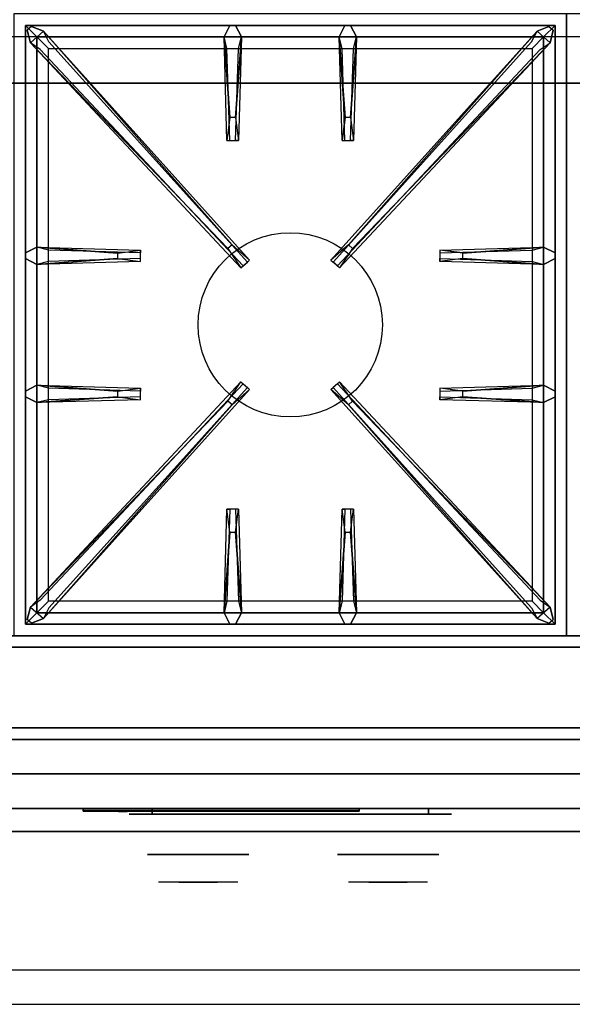
# Model space of a CAD drawing. Extents: x -56 to 56, y -18 to 18.
# Drawn here: x 32 to 44, y -18 to 3 of the extents above; entities that cross this region are included whole.
import ezdxf

# ---------------------------------------------------------------- set-up
doc = ezdxf.new("R2010")
doc.units = 0
for name, color, linetype in [('3D', 254, 'CONTINUOUS'), ('3D-BLACK', 250, 'CONTINUOUS'), ('3D-CASTIRON', 251, 'CONTINUOUS'), ('3D-CHROME', 254, 'CONTINUOUS'), ('3D-FLAT', 7, 'CONTINUOUS'), ('3D-LOGO-SS', 4, 'CONTINUOUS'), ('3D-NON', 43, 'CONTINUOUS'), ('3D-RED', 1, 'CONTINUOUS'), ('3D-VHC', 1, 'CONTINUOUS')]:
    doc.layers.add(name, color=color, linetype=linetype)

msp = doc.modelspace()

# ---------------------------------------------------------------- linework, layer by layer
at = {"layer": '3D'}
for points in [[(55.9, 2.5, 58), (20.1, 2.5, 58), (20.1, 1.5, 57), (55.9, 1.5, 57)], [(55.9, 2.5, 70), (20.1, 2.5, 70), (20.1, 1.5, 69), (55.9, 1.5, 69)]]:
    msp.add_3dface(points, dxfattribs=at)
at = {"layer": '3D', "invisible_edges": 1}
msp.add_3dface([(55.9, -17.75, 36), (20.1, -17.75, 36), (20.1, -18.5, 35.25), (55.9, -18.5, 35.25)], dxfattribs=at)
at = {"layer": '3D-BLACK', "extrusion": (0, 1, 0)}
for centre, start, end in [((-35, 30.5, -14.375), 270, 90), ((-41, 30.5, -14.375), 90, 270)]:
    msp.add_arc(centre, 0.5, start, end, dxfattribs=at)
at = {"layer": '3D-BLACK'}
for points in [[(33.5, -14.29, 11.96), (39.5, -14.29, 11.96), (39.5, -14.29, 13.04), (33.5, -14.29, 13.04)], [(41, -14.375, 30), (41, -14.25, 30), (35, -14.25, 30), (35, -14.375, 30)], [(35, -14.375, 31), (35, -14.25, 31), (41, -14.25, 31), (41, -14.375, 31)]]:
    msp.add_3dface(points, dxfattribs=at)
at = {"layer": '3D-BLACK', "invisible_edges": 15}
for points in [[(41.5, -14.375, 30.5), (41.433, -14.375, 30.25), (34.567, -14.375, 30.25), (34.5, -14.375, 30.5)], [(41.433, -14.375, 30.75), (41.5, -14.375, 30.5), (34.5, -14.375, 30.5), (34.567, -14.375, 30.75)], [(41.433, -14.375, 30.25), (41.25, -14.375, 30.067), (34.75, -14.375, 30.067), (34.567, -14.375, 30.25)], [(41.25, -14.375, 30.933), (41.433, -14.375, 30.75), (34.567, -14.375, 30.75), (34.75, -14.375, 30.933)], [(41.25, -14.375, 30.067), (41, -14.375, 30), (35, -14.375, 30), (34.75, -14.375, 30.067)], [(41, -14.375, 31), (41.25, -14.375, 30.933), (34.75, -14.375, 30.933), (35, -14.375, 31)]]:
    msp.add_3dface(points, dxfattribs=at)
at = {"layer": '3D-CASTIRON'}
msp.add_circle((38, -3.75, 35.2), 2, dxfattribs=at)
for points in [[(44, 3, 35), (32, 3, 35), (32, -10.5, 35), (44, -10.5, 35)], [(56, 3, 35), (44, 3, 35), (44, -10.5, 35), (56, -10.5, 35)], [(32.25, 2.75, 35.375), (32.25, -10.25, 35.375), (32.5, -10, 35.375), (32.5, 2.5, 35.375)], [(43.75, 2.75, 35.375), (32.25, 2.75, 35.375), (32.5, 2.5, 35.375), (43.5, 2.5, 35.375)], [(32.25, 2.75, 35), (32.25, -10.25, 35), (32.25, -10.25, 35.375), (32.25, 2.75, 35.375)], [(43.75, 2.75, 35), (32.25, 2.75, 35), (32.25, 2.75, 35.375), (43.75, 2.75, 35.375)], [(36.647, -2.092, 36), (32.359, 2.376, 36), (32.288, 2.646, 35.375), (32.359, 2.376, 35.375)], [(32.641, 2.624, 35.375), (37.117, -2.346, 35.375), (37.07, -2.387, 35.25), (32.759, 2.395, 35)], [(36.69, 0.75, 36), (36.562, 2.5, 36), (36.688, 2.75, 35.375), (36.562, 2.5, 35.375)], [(43.359, 2.624, 35.375), (38.883, -2.346, 35.375), (38.93, -2.387, 35.25), (43.241, 2.395, 35)], [(39.19, 0.75, 36), (39.062, 2.5, 36), (39.188, 2.75, 35.375), (39.062, 2.5, 35.375)], [(39.353, -2.092, 36), (43.641, 2.376, 36), (43.712, 2.646, 35.375), (43.641, 2.376, 35.375)], [(43.75, -10.25, 35.375), (43.75, 2.75, 35.375), (43.5, 2.5, 35.375), (43.5, -10, 35.375)], [(43.75, -10.25, 35), (43.75, 2.75, 35), (43.75, 2.75, 35.375), (43.75, -10.25, 35.375)], [(32.5, 2.5, 35.375), (32.5, -10, 35.375), (32.75, -9.75, 35), (32.75, 2.25, 35)], [(43.5, 2.5, 35.375), (32.5, 2.5, 35.375), (32.75, 2.25, 35), (43.25, 2.25, 35)], [(36.938, 2.5, 35.375), (36.875, 0.25, 35.375), (36.812, 0.25, 35.25), (36.875, 2.25, 35)], [(39.438, 2.5, 35.375), (39.375, 0.25, 35.375), (39.312, 0.25, 35.25), (39.375, 2.25, 35)], [(43.5, -10, 35.375), (43.5, 2.5, 35.375), (43.25, 2.25, 35), (43.25, -9.75, 35)], [(32.5, -2.062, 35.375), (34.75, -2.125, 35.375), (34.75, -2.188, 35.25), (32.75, -2.125, 35)], [(41.75, -2.19, 36), (43.5, -2.062, 36), (43.75, -2.188, 35.375), (43.5, -2.062, 35.375)], [(34.25, -2.31, 36), (32.5, -2.438, 36), (32.25, -2.312, 35.375), (32.5, -2.438, 35.375)], [(43.5, -2.438, 35.375), (41.25, -2.375, 35.375), (41.25, -2.312, 35.25), (43.25, -2.375, 35)], [(32.5, -5.062, 35.375), (34.75, -5.125, 35.375), (34.75, -5.188, 35.25), (32.75, -5.125, 35)], [(32.641, -10.124, 35.375), (37.117, -5.154, 35.375), (37.07, -5.113, 35.25), (32.759, -9.895, 35)], [(43.359, -10.124, 35.375), (38.883, -5.154, 35.375), (38.93, -5.113, 35.25), (43.241, -9.895, 35)], [(41.75, -5.19, 36), (43.5, -5.062, 36), (43.75, -5.188, 35.375), (43.5, -5.062, 35.375)], [(34.25, -5.31, 36), (32.5, -5.438, 36), (32.25, -5.312, 35.375), (32.5, -5.438, 35.375)], [(43.5, -5.438, 35.375), (41.25, -5.375, 35.375), (41.25, -5.312, 35.25), (43.25, -5.375, 35)], [(36.647, -5.408, 36), (32.359, -9.876, 36), (32.288, -10.146, 35.375), (32.359, -9.876, 35.375)], [(39.353, -5.408, 36), (43.641, -9.876, 36), (43.712, -10.146, 35.375), (43.641, -9.876, 35.375)], [(36.562, -10, 35.375), (36.625, -7.75, 35.375), (36.688, -7.75, 35.25), (36.625, -9.75, 35)], [(39.062, -10, 35.375), (39.125, -7.75, 35.375), (39.188, -7.75, 35.25), (39.125, -9.75, 35)], [(36.81, -8.25, 36), (36.938, -10, 36), (36.812, -10.25, 35.375), (36.938, -10, 35.375)], [(39.31, -8.25, 36), (39.438, -10, 36), (39.312, -10.25, 35.375), (39.438, -10, 35.375)], [(32.5, -10, 35.375), (43.5, -10, 35.375), (43.25, -9.75, 35), (32.75, -9.75, 35)], [(32.25, -10.25, 35.375), (43.75, -10.25, 35.375), (43.5, -10, 35.375), (32.5, -10, 35.375)], [(32.25, -10.25, 35), (43.75, -10.25, 35), (43.75, -10.25, 35.375), (32.25, -10.25, 35.375)]]:
    msp.add_3dface(points, dxfattribs=at)
for points, invisible_edges in [([(32.359, 2.376, 36), (32.641, 2.624, 36), (32.382, 2.729, 35.375), (32.288, 2.646, 35.375)], 10), ([(36.738, -2.013, 36), (36.646, -2.094, 36), (32.359, 2.376, 36), (32.641, 2.624, 36)], 13), ([(36.738, -2.013, 36), (32.641, 2.624, 36), (32.382, 2.729, 35.375), (32.641, 2.624, 35.375)], 8), ([(32.641, 2.624, 35.375), (36.738, -2.013, 36), (37.117, -2.346, 35.375), (32.641, 2.624, 35.375)], 4), ([(36.562, 2.5, 36), (36.938, 2.5, 36), (36.812, 2.75, 35.375), (36.688, 2.75, 35.375)], 10), ([(36.81, 0.75, 36), (36.938, 2.5, 36), (36.812, 2.75, 35.375), (36.938, 2.5, 35.375)], 8), ([(43.359, 2.624, 35.375), (39.262, -2.013, 36), (38.883, -2.346, 35.375), (43.359, 2.624, 35.375)], 4), ([(39.062, 2.5, 36), (39.438, 2.5, 36), (39.312, 2.75, 35.375), (39.188, 2.75, 35.375)], 10), ([(39.262, -2.013, 36), (43.359, 2.624, 36), (43.618, 2.729, 35.375), (43.359, 2.624, 35.375)], 8), ([(39.262, -2.013, 36), (39.354, -2.094, 36), (43.641, 2.376, 36), (43.359, 2.624, 36)], 13), ([(39.31, 0.75, 36), (39.438, 2.5, 36), (39.312, 2.75, 35.375), (39.438, 2.5, 35.375)], 8), ([(43.641, 2.376, 36), (43.359, 2.624, 36), (43.618, 2.729, 35.375), (43.712, 2.646, 35.375)], 10), ([(32.359, 2.376, 35.375), (36.647, -2.092, 36), (36.929, -2.511, 35.375), (32.359, 2.376, 35.375)], 1), ([(32.359, 2.376, 35.375), (36.929, -2.511, 35.375), (36.976, -2.47, 35.25), (32.571, 2.23, 35)], 1), ([(36.562, 2.5, 35.375), (36.69, 0.75, 36), (36.625, 0.25, 35.375), (36.562, 2.5, 35.375)], 1), ([(36.562, 2.5, 35.375), (36.625, 0.25, 35.375), (36.688, 0.25, 35.25), (36.625, 2.25, 35)], 1), ([(36.81, 0.75, 36), (36.688, 0.75, 36), (36.562, 2.5, 36), (36.938, 2.5, 36)], 13), ([(36.938, 2.5, 35.375), (36.81, 0.75, 36), (36.875, 0.25, 35.375), (36.938, 2.5, 35.375)], 4), ([(43.641, 2.376, 35.375), (39.071, -2.511, 35.375), (39.024, -2.47, 35.25), (43.429, 2.23, 35)], 1), ([(39.062, 2.5, 35.375), (39.19, 0.75, 36), (39.125, 0.25, 35.375), (39.062, 2.5, 35.375)], 1), ([(39.062, 2.5, 35.375), (39.125, 0.25, 35.375), (39.188, 0.25, 35.25), (39.125, 2.25, 35)], 1), ([(39.31, 0.75, 36), (39.188, 0.75, 36), (39.062, 2.5, 36), (39.438, 2.5, 36)], 13), ([(43.641, 2.376, 35.375), (39.353, -2.092, 36), (39.071, -2.511, 35.375), (43.641, 2.376, 35.375)], 1), ([(39.438, 2.5, 35.375), (39.31, 0.75, 36), (39.375, 0.25, 35.375), (39.438, 2.5, 35.375)], 4), ([(36.625, 0.25, 35.375), (36.875, 0.25, 35.375), (36.81, 0.75, 36), (36.688, 0.75, 36)], 2), ([(39.125, 0.25, 35.375), (39.375, 0.25, 35.375), (39.31, 0.75, 36), (39.188, 0.75, 36)], 2), ([(36.688, 0.25, 35.25), (36.812, 0.25, 35.25), (36.875, 0.25, 35.375), (36.625, 0.25, 35.375)], 14), ([(39.188, 0.25, 35.25), (39.312, 0.25, 35.25), (39.375, 0.25, 35.375), (39.125, 0.25, 35.375)], 14), ([(34.25, -2.19, 36), (32.5, -2.062, 36), (32.25, -2.188, 35.375), (32.5, -2.062, 35.375)], 8), ([(32.5, -2.438, 36), (32.5, -2.062, 36), (32.25, -2.188, 35.375), (32.25, -2.312, 35.375)], 10), ([(32.5, -2.062, 35.375), (34.25, -2.19, 36), (34.75, -2.125, 35.375), (32.5, -2.062, 35.375)], 4), ([(34.25, -2.19, 36), (34.25, -2.312, 36), (32.5, -2.438, 36), (32.5, -2.062, 36)], 13), ([(34.75, -2.375, 35.375), (34.75, -2.125, 35.375), (34.25, -2.19, 36), (34.25, -2.312, 36)], 2), ([(34.75, -2.312, 35.25), (34.75, -2.188, 35.25), (34.75, -2.125, 35.375), (34.75, -2.375, 35.375)], 14), ([(36.929, -2.511, 35.375), (37.117, -2.346, 35.375), (36.738, -2.013, 36), (36.646, -2.094, 36)], 2), ([(39.071, -2.511, 35.375), (38.883, -2.346, 35.375), (39.262, -2.013, 36), (39.354, -2.094, 36)], 2), ([(43.5, -2.062, 35.375), (41.75, -2.19, 36), (41.25, -2.125, 35.375), (43.5, -2.062, 35.375)], 1), ([(43.5, -2.062, 35.375), (41.25, -2.125, 35.375), (41.25, -2.188, 35.25), (43.25, -2.125, 35)], 1), ([(41.25, -2.125, 35.375), (41.25, -2.375, 35.375), (41.75, -2.31, 36), (41.75, -2.188, 36)], 2), ([(41.25, -2.188, 35.25), (41.25, -2.312, 35.25), (41.25, -2.375, 35.375), (41.25, -2.125, 35.375)], 14), ([(41.75, -2.31, 36), (41.75, -2.188, 36), (43.5, -2.062, 36), (43.5, -2.438, 36)], 13), ([(43.5, -2.062, 36), (43.5, -2.438, 36), (43.75, -2.312, 35.375), (43.75, -2.188, 35.375)], 10), ([(32.5, -2.438, 35.375), (34.25, -2.31, 36), (34.75, -2.375, 35.375), (32.5, -2.438, 35.375)], 1), ([(32.5, -2.438, 35.375), (34.75, -2.375, 35.375), (34.75, -2.312, 35.25), (32.75, -2.375, 35)], 1), ([(36.976, -2.47, 35.25), (37.07, -2.387, 35.25), (37.117, -2.346, 35.375), (36.929, -2.511, 35.375)], 14), ([(39.024, -2.47, 35.25), (38.93, -2.387, 35.25), (38.883, -2.346, 35.375), (39.071, -2.511, 35.375)], 14), ([(43.5, -2.438, 35.375), (41.75, -2.31, 36), (41.25, -2.375, 35.375), (43.5, -2.438, 35.375)], 4), ([(41.75, -2.31, 36), (43.5, -2.438, 36), (43.75, -2.312, 35.375), (43.5, -2.438, 35.375)], 8), ([(34.25, -5.19, 36), (32.5, -5.062, 36), (32.25, -5.188, 35.375), (32.5, -5.062, 35.375)], 8), ([(32.5, -5.438, 36), (32.5, -5.062, 36), (32.25, -5.188, 35.375), (32.25, -5.312, 35.375)], 10), ([(32.359, -9.876, 35.375), (36.647, -5.408, 36), (36.929, -4.989, 35.375), (32.359, -9.876, 35.375)], 1), ([(32.359, -9.876, 35.375), (36.929, -4.989, 35.375), (36.976, -5.03, 35.25), (32.571, -9.73, 35)], 1), ([(32.5, -5.062, 35.375), (34.25, -5.19, 36), (34.75, -5.125, 35.375), (32.5, -5.062, 35.375)], 4), ([(34.25, -5.19, 36), (34.25, -5.312, 36), (32.5, -5.438, 36), (32.5, -5.062, 36)], 13), ([(34.75, -5.375, 35.375), (34.75, -5.125, 35.375), (34.25, -5.19, 36), (34.25, -5.312, 36)], 2), ([(34.75, -5.312, 35.25), (34.75, -5.188, 35.25), (34.75, -5.125, 35.375), (34.75, -5.375, 35.375)], 14), ([(36.929, -4.989, 35.375), (37.117, -5.154, 35.375), (36.738, -5.487, 36), (36.646, -5.406, 36)], 2), ([(36.976, -5.03, 35.25), (37.07, -5.113, 35.25), (37.117, -5.154, 35.375), (36.929, -4.989, 35.375)], 14), ([(39.071, -4.989, 35.375), (38.883, -5.154, 35.375), (39.262, -5.487, 36), (39.354, -5.406, 36)], 2), ([(39.024, -5.03, 35.25), (38.93, -5.113, 35.25), (38.883, -5.154, 35.375), (39.071, -4.989, 35.375)], 14), ([(43.641, -9.876, 35.375), (39.071, -4.989, 35.375), (39.024, -5.03, 35.25), (43.429, -9.73, 35)], 1), ([(43.641, -9.876, 35.375), (39.353, -5.408, 36), (39.071, -4.989, 35.375), (43.641, -9.876, 35.375)], 1), ([(43.5, -5.062, 35.375), (41.75, -5.19, 36), (41.25, -5.125, 35.375), (43.5, -5.062, 35.375)], 1), ([(43.5, -5.062, 35.375), (41.25, -5.125, 35.375), (41.25, -5.188, 35.25), (43.25, -5.125, 35)], 1), ([(41.25, -5.125, 35.375), (41.25, -5.375, 35.375), (41.75, -5.31, 36), (41.75, -5.188, 36)], 2), ([(41.25, -5.188, 35.25), (41.25, -5.312, 35.25), (41.25, -5.375, 35.375), (41.25, -5.125, 35.375)], 14), ([(41.75, -5.31, 36), (41.75, -5.188, 36), (43.5, -5.062, 36), (43.5, -5.438, 36)], 13), ([(43.5, -5.062, 36), (43.5, -5.438, 36), (43.75, -5.312, 35.375), (43.75, -5.188, 35.375)], 10), ([(32.5, -5.438, 35.375), (34.25, -5.31, 36), (34.75, -5.375, 35.375), (32.5, -5.438, 35.375)], 1), ([(32.5, -5.438, 35.375), (34.75, -5.375, 35.375), (34.75, -5.312, 35.25), (32.75, -5.375, 35)], 1), ([(32.641, -10.124, 35.375), (36.738, -5.487, 36), (37.117, -5.154, 35.375), (32.641, -10.124, 35.375)], 4), ([(43.359, -10.124, 35.375), (39.262, -5.487, 36), (38.883, -5.154, 35.375), (43.359, -10.124, 35.375)], 4), ([(43.5, -5.438, 35.375), (41.75, -5.31, 36), (41.25, -5.375, 35.375), (43.5, -5.438, 35.375)], 4), ([(41.75, -5.31, 36), (43.5, -5.438, 36), (43.75, -5.312, 35.375), (43.5, -5.438, 35.375)], 8), ([(36.738, -5.487, 36), (36.646, -5.406, 36), (32.359, -9.876, 36), (32.641, -10.124, 36)], 13), ([(36.738, -5.487, 36), (32.641, -10.124, 36), (32.382, -10.229, 35.375), (32.641, -10.124, 35.375)], 8), ([(39.262, -5.487, 36), (39.354, -5.406, 36), (43.641, -9.876, 36), (43.359, -10.124, 36)], 13), ([(39.262, -5.487, 36), (43.359, -10.124, 36), (43.618, -10.229, 35.375), (43.359, -10.124, 35.375)], 8), ([(36.562, -10, 35.375), (36.69, -8.25, 36), (36.625, -7.75, 35.375), (36.562, -10, 35.375)], 4), ([(36.875, -7.75, 35.375), (36.625, -7.75, 35.375), (36.69, -8.25, 36), (36.812, -8.25, 36)], 2), ([(36.812, -7.75, 35.25), (36.688, -7.75, 35.25), (36.625, -7.75, 35.375), (36.875, -7.75, 35.375)], 14), ([(36.938, -10, 35.375), (36.81, -8.25, 36), (36.875, -7.75, 35.375), (36.938, -10, 35.375)], 1), ([(36.938, -10, 35.375), (36.875, -7.75, 35.375), (36.812, -7.75, 35.25), (36.875, -9.75, 35)], 1), ([(39.062, -10, 35.375), (39.19, -8.25, 36), (39.125, -7.75, 35.375), (39.062, -10, 35.375)], 4), ([(39.375, -7.75, 35.375), (39.125, -7.75, 35.375), (39.19, -8.25, 36), (39.312, -8.25, 36)], 2), ([(39.312, -7.75, 35.25), (39.188, -7.75, 35.25), (39.125, -7.75, 35.375), (39.375, -7.75, 35.375)], 14), ([(39.438, -10, 35.375), (39.31, -8.25, 36), (39.375, -7.75, 35.375), (39.438, -10, 35.375)], 1), ([(39.438, -10, 35.375), (39.375, -7.75, 35.375), (39.312, -7.75, 35.25), (39.375, -9.75, 35)], 1), ([(36.69, -8.25, 36), (36.562, -10, 36), (36.688, -10.25, 35.375), (36.562, -10, 35.375)], 8), ([(36.69, -8.25, 36), (36.812, -8.25, 36), (36.938, -10, 36), (36.562, -10, 36)], 13), ([(39.19, -8.25, 36), (39.062, -10, 36), (39.188, -10.25, 35.375), (39.062, -10, 35.375)], 8), ([(39.19, -8.25, 36), (39.312, -8.25, 36), (39.438, -10, 36), (39.062, -10, 36)], 13), ([(32.359, -9.876, 36), (32.641, -10.124, 36), (32.382, -10.229, 35.375), (32.288, -10.146, 35.375)], 10), ([(36.938, -10, 36), (36.562, -10, 36), (36.688, -10.25, 35.375), (36.812, -10.25, 35.375)], 10), ([(39.438, -10, 36), (39.062, -10, 36), (39.188, -10.25, 35.375), (39.312, -10.25, 35.375)], 10), ([(43.641, -9.876, 36), (43.359, -10.124, 36), (43.618, -10.229, 35.375), (43.712, -10.146, 35.375)], 10)]:
    msp.add_3dface(points, dxfattribs=dict(at, invisible_edges=invisible_edges))
at = {"layer": '3D-CHROME', "extrusion": (0, -1, 0)}
for centre in [(36, 30.5, 15.25), (40.125, 30.5, 15.25)]:
    msp.add_circle(centre, 1.1, dxfattribs=at)
for centre, start, end in [((36, 30.5, 14.375), 180, 0), ((36, 30.5, 14.375), 0, 180), ((40.125, 30.5, 14.375), 180, 0), ((40.125, 30.5, 14.375), 0, 180)]:
    msp.add_arc(centre, 0.2, start, end, dxfattribs=at)
at = {"layer": '3D-CHROME', "extrusion": (0, 1, 0)}
for centre, radius, start, end in [((-36, 30.5, -15.85), 1.1, 218.6926, 321.3074), ((-34.823, 30.805, -15.85), 1.042, 136.8322, 252.2226), ((-36, 30.5, -15.85), 1.1, 67.7474, 112.2526), ((-37.177, 30.805, -15.85), 1.042, 287.7774, 43.1678), ((-40.125, 30.5, -15.85), 1.1, 218.6926, 321.3074), ((-38.948, 30.805, -15.85), 1.042, 136.8322, 252.2226), ((-40.125, 30.5, -15.85), 1.1, 67.7474, 112.2526), ((-41.302, 30.805, -15.85), 1.042, 287.7774, 43.1678)]:
    msp.add_arc(centre, radius, start, end, dxfattribs=at)
at = {"layer": '3D-CHROME', "invisible_edges": 15}
for points in [[(35.642, -15.85, 29.77), (35.382, -15.85, 29.59), (35.141, -15.85, 29.812), (35.451, -15.85, 29.973)], [(35.823, -15.85, 29.641), (35.677, -15.85, 29.449), (35.382, -15.85, 29.59), (35.642, -15.85, 29.77)], [(35.838, -15.85, 30.073), (35.642, -15.85, 29.77), (35.451, -15.85, 29.973), (35.69, -15.85, 30.226)], [(35.718, -15.85, 31.563), (35.885, -15.85, 31.253), (35.776, -15.85, 31.228), (35.583, -15.85, 31.518)], [(35.932, -15.85, 29.975), (35.823, -15.85, 29.641), (35.642, -15.85, 29.77), (35.838, -15.85, 30.073)], [(36, -15.85, 29.597), (36, -15.85, 29.4), (35.677, -15.85, 29.449), (35.823, -15.85, 29.641)], [(35.95, -15.85, 30.455), (35.838, -15.85, 30.073), (35.69, -15.85, 30.226), (35.832, -15.85, 30.543)], [(35.858, -15.85, 31.591), (35.953, -15.85, 31.268), (35.885, -15.85, 31.253), (35.718, -15.85, 31.563)], [(35.885, -15.85, 31.253), (35.966, -15.85, 30.866), (35.862, -15.85, 30.89), (35.776, -15.85, 31.228)], [(36, -15.85, 29.941), (36, -15.85, 29.597), (35.823, -15.85, 29.641), (35.932, -15.85, 29.975)], [(35.966, -15.85, 30.866), (35.95, -15.85, 30.455), (35.832, -15.85, 30.543), (35.862, -15.85, 30.89)], [(35.993, -15.85, 30.398), (35.932, -15.85, 29.975), (35.838, -15.85, 30.073), (35.95, -15.85, 30.455)], [(36, -15.85, 31.6), (36, -15.85, 31.273), (35.953, -15.85, 31.268), (35.858, -15.85, 31.591)], [(35.953, -15.85, 31.268), (36, -15.85, 30.85), (35.966, -15.85, 30.866), (35.885, -15.85, 31.253)], [(36, -15.85, 30.378), (36, -15.85, 29.941), (35.932, -15.85, 29.975), (35.993, -15.85, 30.398)], [(36, -15.85, 30.85), (35.993, -15.85, 30.398), (35.95, -15.85, 30.455), (35.966, -15.85, 30.866)], [(36, -15.85, 31.273), (36, -15.85, 30.844), (36, -15.85, 30.85), (35.953, -15.85, 31.268)], [(36, -15.85, 30.844), (36, -15.85, 30.378), (35.993, -15.85, 30.398), (36, -15.85, 30.85)], [(36.177, -15.85, 29.641), (36.323, -15.85, 29.449), (36, -15.85, 29.4), (36, -15.85, 29.597)], [(36.068, -15.85, 29.975), (36.177, -15.85, 29.641), (36, -15.85, 29.597), (36, -15.85, 29.941)], [(36.007, -15.85, 30.398), (36.068, -15.85, 29.975), (36, -15.85, 29.941), (36, -15.85, 30.378)], [(36, -15.85, 30.85), (36.007, -15.85, 30.398), (36, -15.85, 30.378), (36, -15.85, 30.844)], [(36.047, -15.85, 31.268), (36, -15.85, 30.85), (36, -15.85, 30.844), (36, -15.85, 31.273)], [(36.142, -15.85, 31.591), (36.047, -15.85, 31.268), (36, -15.85, 31.273), (36, -15.85, 31.6)], [(36.034, -15.85, 30.866), (36.05, -15.85, 30.455), (36.007, -15.85, 30.398), (36, -15.85, 30.85)], [(36.115, -15.85, 31.253), (36.034, -15.85, 30.866), (36, -15.85, 30.85), (36.047, -15.85, 31.268)], [(36.05, -15.85, 30.455), (36.162, -15.85, 30.073), (36.068, -15.85, 29.975), (36.007, -15.85, 30.398)], [(36.138, -15.85, 30.89), (36.168, -15.85, 30.543), (36.05, -15.85, 30.455), (36.034, -15.85, 30.866)], [(36.224, -15.85, 31.228), (36.138, -15.85, 30.89), (36.034, -15.85, 30.866), (36.115, -15.85, 31.253)], [(36.282, -15.85, 31.563), (36.115, -15.85, 31.253), (36.047, -15.85, 31.268), (36.142, -15.85, 31.591)], [(36.168, -15.85, 30.543), (36.31, -15.85, 30.226), (36.162, -15.85, 30.073), (36.05, -15.85, 30.455)], [(36.162, -15.85, 30.073), (36.358, -15.85, 29.77), (36.177, -15.85, 29.641), (36.068, -15.85, 29.975)], [(36.417, -15.85, 31.518), (36.224, -15.85, 31.228), (36.115, -15.85, 31.253), (36.282, -15.85, 31.563)], [(36.31, -15.85, 30.226), (36.549, -15.85, 29.973), (36.358, -15.85, 29.77), (36.162, -15.85, 30.073)], [(36.358, -15.85, 29.77), (36.618, -15.85, 29.59), (36.323, -15.85, 29.449), (36.177, -15.85, 29.641)], [(36.549, -15.85, 29.973), (36.859, -15.85, 29.812), (36.618, -15.85, 29.59), (36.358, -15.85, 29.77)], [(39.767, -15.85, 29.77), (39.507, -15.85, 29.59), (39.266, -15.85, 29.812), (39.576, -15.85, 29.973)], [(39.948, -15.85, 29.641), (39.802, -15.85, 29.449), (39.507, -15.85, 29.59), (39.767, -15.85, 29.77)], [(39.963, -15.85, 30.073), (39.767, -15.85, 29.77), (39.576, -15.85, 29.973), (39.815, -15.85, 30.226)], [(39.843, -15.85, 31.563), (40.01, -15.85, 31.253), (39.901, -15.85, 31.228), (39.708, -15.85, 31.518)], [(40.057, -15.85, 29.975), (39.948, -15.85, 29.641), (39.767, -15.85, 29.77), (39.963, -15.85, 30.073)], [(40.125, -15.85, 29.597), (40.125, -15.85, 29.4), (39.802, -15.85, 29.449), (39.948, -15.85, 29.641)], [(40.075, -15.85, 30.455), (39.963, -15.85, 30.073), (39.815, -15.85, 30.226), (39.957, -15.85, 30.543)], [(39.983, -15.85, 31.591), (40.078, -15.85, 31.268), (40.01, -15.85, 31.253), (39.843, -15.85, 31.563)], [(40.01, -15.85, 31.253), (40.091, -15.85, 30.866), (39.987, -15.85, 30.89), (39.901, -15.85, 31.228)], [(40.125, -15.85, 29.941), (40.125, -15.85, 29.597), (39.948, -15.85, 29.641), (40.057, -15.85, 29.975)], [(40.091, -15.85, 30.866), (40.075, -15.85, 30.455), (39.957, -15.85, 30.543), (39.987, -15.85, 30.89)], [(40.118, -15.85, 30.398), (40.057, -15.85, 29.975), (39.963, -15.85, 30.073), (40.075, -15.85, 30.455)], [(40.125, -15.85, 31.6), (40.125, -15.85, 31.273), (40.078, -15.85, 31.268), (39.983, -15.85, 31.591)], [(40.078, -15.85, 31.268), (40.125, -15.85, 30.85), (40.091, -15.85, 30.866), (40.01, -15.85, 31.253)], [(40.125, -15.85, 30.378), (40.125, -15.85, 29.941), (40.057, -15.85, 29.975), (40.118, -15.85, 30.398)], [(40.125, -15.85, 30.85), (40.118, -15.85, 30.398), (40.075, -15.85, 30.455), (40.091, -15.85, 30.866)], [(40.125, -15.85, 31.273), (40.125, -15.85, 30.844), (40.125, -15.85, 30.85), (40.078, -15.85, 31.268)], [(40.125, -15.85, 30.844), (40.125, -15.85, 30.378), (40.118, -15.85, 30.398), (40.125, -15.85, 30.85)], [(40.302, -15.85, 29.641), (40.448, -15.85, 29.449), (40.125, -15.85, 29.4), (40.125, -15.85, 29.597)], [(40.193, -15.85, 29.975), (40.302, -15.85, 29.641), (40.125, -15.85, 29.597), (40.125, -15.85, 29.941)], [(40.132, -15.85, 30.398), (40.193, -15.85, 29.975), (40.125, -15.85, 29.941), (40.125, -15.85, 30.378)], [(40.125, -15.85, 30.85), (40.132, -15.85, 30.398), (40.125, -15.85, 30.378), (40.125, -15.85, 30.844)], [(40.172, -15.85, 31.268), (40.125, -15.85, 30.85), (40.125, -15.85, 30.844), (40.125, -15.85, 31.273)], [(40.267, -15.85, 31.591), (40.172, -15.85, 31.268), (40.125, -15.85, 31.273), (40.125, -15.85, 31.6)], [(40.159, -15.85, 30.866), (40.175, -15.85, 30.455), (40.132, -15.85, 30.398), (40.125, -15.85, 30.85)], [(40.24, -15.85, 31.253), (40.159, -15.85, 30.866), (40.125, -15.85, 30.85), (40.172, -15.85, 31.268)], [(40.175, -15.85, 30.455), (40.287, -15.85, 30.073), (40.193, -15.85, 29.975), (40.132, -15.85, 30.398)], [(40.263, -15.85, 30.89), (40.293, -15.85, 30.543), (40.175, -15.85, 30.455), (40.159, -15.85, 30.866)], [(40.349, -15.85, 31.228), (40.263, -15.85, 30.89), (40.159, -15.85, 30.866), (40.24, -15.85, 31.253)], [(40.407, -15.85, 31.563), (40.24, -15.85, 31.253), (40.172, -15.85, 31.268), (40.267, -15.85, 31.591)], [(40.293, -15.85, 30.543), (40.435, -15.85, 30.226), (40.287, -15.85, 30.073), (40.175, -15.85, 30.455)], [(40.287, -15.85, 30.073), (40.483, -15.85, 29.77), (40.302, -15.85, 29.641), (40.193, -15.85, 29.975)], [(40.542, -15.85, 31.518), (40.349, -15.85, 31.228), (40.24, -15.85, 31.253), (40.407, -15.85, 31.563)], [(40.435, -15.85, 30.226), (40.674, -15.85, 29.973), (40.483, -15.85, 29.77), (40.287, -15.85, 30.073)], [(40.483, -15.85, 29.77), (40.743, -15.85, 29.59), (40.448, -15.85, 29.449), (40.302, -15.85, 29.641)], [(40.674, -15.85, 29.973), (40.984, -15.85, 29.812), (40.743, -15.85, 29.59), (40.483, -15.85, 29.77)]]:
    msp.add_3dface(points, dxfattribs=at)
at = {"layer": '3D-FLAT'}
for points in [[(20.1, -12.75, 26.8), (55.9, -12.75, 26.8), (55.9, 16.4, 26.8), (20.1, 16.4, 26.8)], [(20.1, -12.75, 6), (55.9, -12.75, 6), (55.9, 16.4, 6), (20.1, 16.4, 6)], [(50, 12.5, 25), (50, -12.5, 25), (23, -12.5, 25), (23, 12.5, 25)], [(23, 12.5, 11), (23, -12.5, 11), (50, -12.5, 11), (50, 12.5, 11)], [(55.9, -10.75, 27), (20.1, -10.75, 27), (20.1, -13.5, 27), (55.9, -13.5, 27)]]:
    msp.add_3dface(points, dxfattribs=at)
for points, invisible_edges in [([(20.1, 2.5, 58), (21, 3.5, 58), (55, 3.5, 58), (55.9, 2.5, 58)], 5), ([(20.1, 2.5, 70), (21, 3.5, 70), (55, 3.5, 70), (55.9, 2.5, 70)], 5), ([(55.9, -10.5, 36), (20.1, -10.5, 36), (20.1, -17.75, 36), (55.9, -17.75, 36)], 1), ([(55.9, -18.5, 34.5), (20.1, -18.5, 34.5), (20.1, -10.5, 34.5), (55.9, -10.5, 34.5)], 5)]:
    msp.add_3dface(points, dxfattribs=dict(at, invisible_edges=invisible_edges))
at = {"layer": '3D-LOGO-SS'}
for points in [[(33.5, -14.25, 11.96), (33.5, -14.31, 11.96), (39.5, -14.31, 11.96), (39.5, -14.25, 11.96)], [(39.5, -14.25, 13.04), (39.5, -14.31, 13.04), (33.5, -14.31, 13.04), (33.5, -14.25, 13.04)], [(33.5, -14.25, 13.04), (33.5, -14.31, 13.04), (33.5, -14.31, 11.96), (33.5, -14.25, 11.96)], [(33.987, -14.31, 12.936), (33.987, -14.31, 12.936), (34.226, -14.31, 12.936)], [(34.244, -14.31, 12.036), (34.244, -14.31, 12.036), (34.502, -14.31, 12.036)], [(34.52, -14.31, 12.936), (34.52, -14.31, 12.936), (34.76, -14.31, 12.936)], [(34.925, -14.31, 12.936), (34.925, -14.31, 12.936), (35.165, -14.31, 12.936)], [(35.22, -14.31, 12.034), (35.22, -14.31, 12.034), (35.367, -14.31, 12.034)], [(35.422, -14.31, 12.936), (35.422, -14.31, 12.936), (35.662, -14.31, 12.936)], [(35.827, -14.31, 12.036), (35.827, -14.31, 12.036), (36.416, -14.31, 12.036)], [(35.827, -14.31, 12.936), (35.827, -14.31, 12.936), (36.067, -14.31, 12.936)], [(36.768, -14.31, 12.036), (36.768, -14.31, 12.036), (37.322, -14.31, 12.036)], [(36.768, -14.31, 12.936), (36.768, -14.31, 12.936), (37.322, -14.31, 12.936)], [(37.322, -14.31, 12.283), (37.322, -14.31, 12.283), (37.322, -14.31, 12.036)], [(37.521, -14.31, 12.036), (37.521, -14.31, 12.036), (37.779, -14.31, 12.036)], [(37.941, -14.31, 12.353), (38.083, -14.31, 12.63), (38.083, -14.31, 12.353), (37.941, -14.31, 12.353)], [(38.083, -14.31, 12.036), (38.083, -14.31, 12.036), (38.331, -14.31, 12.036)], [(38.331, -14.31, 12.936), (38.331, -14.31, 12.936), (38.129, -14.31, 12.936)], [(38.497, -14.31, 12.936), (38.497, -14.31, 12.936), (39.053, -14.31, 12.936)], [(38.497, -14.31, 12.036), (38.497, -14.31, 12.036), (38.736, -14.31, 12.036)], [(38.994, -14.31, 12.036), (38.994, -14.31, 12.036), (39.233, -14.31, 12.036)], [(39.233, -14.31, 12.036), (39.233, -14.31, 12.036), (39.233, -14.31, 12.756)], [(39.5, -14.25, 11.96), (39.5, -14.31, 11.96), (39.5, -14.31, 13.04), (39.5, -14.25, 13.04)]]:
    msp.add_3dface(points, dxfattribs=at)
for points, invisible_edges in [([(33.5, -14.31, 13.04), (33.987, -14.31, 12.936), (34.244, -14.31, 12.036), (33.5, -14.31, 11.96)], 5), ([(33.5, -14.31, 13.04), (33.987, -14.31, 12.936), (39.233, -14.31, 12.936), (39.5, -14.31, 13.04)], 7), ([(33.5, -14.31, 11.96), (34.244, -14.31, 12.036), (39.233, -14.31, 12.036), (39.5, -14.31, 11.96)], 7), ([(34.226, -14.31, 12.936), (34.373, -14.31, 12.363), (34.52, -14.31, 12.936), (34.226, -14.31, 12.936)], 4), ([(34.502, -14.31, 12.036), (34.935, -14.31, 12.269), (34.925, -14.31, 12.31), (34.502, -14.31, 12.036)], 5), ([(34.981, -14.31, 12.177), (34.953, -14.31, 12.228), (34.935, -14.31, 12.269), (34.502, -14.31, 12.036)], 12), ([(35.082, -14.31, 12.085), (35.045, -14.31, 12.105), (34.981, -14.31, 12.177), (34.502, -14.31, 12.036)], 12), ([(35.22, -14.31, 12.034), (35.146, -14.31, 12.054), (35.082, -14.31, 12.085), (34.502, -14.31, 12.036)], 12), ([(34.76, -14.31, 12.936), (34.925, -14.31, 12.936), (34.925, -14.31, 12.31), (34.502, -14.31, 12.036)], 5), ([(35.208, -14.31, 12.371), (35.165, -14.31, 12.371), (35.165, -14.31, 12.371), (35.187, -14.31, 12.311)], 9), ([(35.422, -14.31, 12.936), (35.165, -14.31, 12.936), (35.165, -14.31, 12.371), (35.422, -14.31, 12.371)], 5), ([(35.251, -14.31, 12.371), (35.208, -14.31, 12.371), (35.187, -14.31, 12.311), (35.233, -14.31, 12.267)], 11), ([(35.294, -14.31, 12.371), (35.251, -14.31, 12.371), (35.233, -14.31, 12.267), (35.294, -14.31, 12.248)], 11), ([(35.337, -14.31, 12.371), (35.294, -14.31, 12.371), (35.294, -14.31, 12.248), (35.354, -14.31, 12.267)], 11), ([(35.379, -14.31, 12.371), (35.337, -14.31, 12.371), (35.354, -14.31, 12.267), (35.403, -14.31, 12.309)], 11), ([(35.367, -14.31, 12.034), (35.441, -14.31, 12.054), (35.514, -14.31, 12.085), (35.827, -14.31, 12.036)], 12), ([(35.422, -14.31, 12.371), (35.379, -14.31, 12.371), (35.403, -14.31, 12.309), (35.422, -14.31, 12.371)], 11), ([(35.514, -14.31, 12.085), (35.551, -14.31, 12.115), (35.606, -14.31, 12.177), (35.827, -14.31, 12.036)], 12), ([(35.827, -14.31, 12.036), (35.606, -14.31, 12.177), (35.653, -14.31, 12.269), (35.662, -14.31, 12.32)], 9), ([(35.662, -14.31, 12.936), (35.827, -14.31, 12.936), (35.827, -14.31, 12.036), (35.662, -14.31, 12.32)], 5), ([(36.067, -14.31, 12.936), (36.684, -14.31, 12.901), (36.658, -14.31, 12.862), (36.648, -14.31, 12.816)], 9), ([(36.067, -14.31, 12.936), (36.768, -14.31, 12.936), (36.722, -14.31, 12.927), (36.684, -14.31, 12.901)], 9), ([(36.648, -14.31, 12.156), (36.648, -14.31, 12.816), (36.067, -14.31, 12.936), (36.648, -14.31, 12.156)], 6), ([(36.067, -14.31, 12.936), (36.067, -14.31, 12.282), (36.416, -14.31, 12.282), (36.648, -14.31, 12.156)], 12), ([(36.416, -14.31, 12.282), (36.684, -14.31, 12.071), (36.416, -14.31, 12.036), (36.416, -14.31, 12.282)], 3), ([(36.648, -14.31, 12.156), (36.658, -14.31, 12.11), (36.684, -14.31, 12.071), (36.416, -14.31, 12.282)], 12), ([(36.416, -14.31, 12.036), (36.768, -14.31, 12.036), (36.722, -14.31, 12.045), (36.684, -14.31, 12.071)], 9), ([(37.322, -14.31, 12.283), (36.942, -14.31, 12.283), (36.942, -14.31, 12.688), (37.322, -14.31, 12.688)], 8), ([(38.085, -14.31, 12.932), (38.129, -14.31, 12.936), (37.322, -14.31, 12.936), (37.322, -14.31, 12.895)], 10), ([(38.043, -14.31, 12.92), (38.085, -14.31, 12.932), (37.322, -14.31, 12.895), (37.322, -14.31, 12.853)], 10), ([(38.003, -14.31, 12.901), (38.043, -14.31, 12.92), (37.322, -14.31, 12.853), (37.322, -14.31, 12.812)], 10), ([(37.968, -14.31, 12.875), (38.003, -14.31, 12.901), (37.322, -14.31, 12.812), (37.322, -14.31, 12.771)], 10), ([(37.938, -14.31, 12.843), (37.968, -14.31, 12.875), (37.322, -14.31, 12.771), (37.322, -14.31, 12.73)], 10), ([(37.915, -14.31, 12.805), (37.938, -14.31, 12.843), (37.322, -14.31, 12.73), (37.322, -14.31, 12.688)], 10), ([(37.322, -14.31, 12.688), (37.322, -14.31, 12.036), (37.521, -14.31, 12.036), (37.915, -14.31, 12.805)], 11), ([(38.083, -14.31, 12.036), (38.083, -14.31, 12.159), (37.842, -14.31, 12.159), (37.779, -14.31, 12.036)], 8), ([(38.331, -14.31, 12.936), (38.497, -14.31, 12.936), (38.497, -14.31, 12.036), (38.331, -14.31, 12.036)], 5), ([(38.736, -14.31, 12.688), (38.964, -14.31, 12.688), (38.985, -14.31, 12.68), (38.994, -14.31, 12.658)], 8), ([(38.736, -14.31, 12.036), (38.736, -14.31, 12.688), (38.994, -14.31, 12.658), (38.994, -14.31, 12.036)], 10), ([(39.053, -14.31, 12.936), (39.122, -14.31, 12.922), (39.18, -14.31, 12.883), (39.233, -14.31, 12.936)], 12), ([(39.18, -14.31, 12.883), (39.219, -14.31, 12.825), (39.233, -14.31, 12.756), (39.233, -14.31, 12.936)], 12), ([(39.5, -14.31, 11.96), (39.233, -14.31, 12.036), (39.233, -14.31, 12.936), (39.5, -14.31, 13.04)], 7)]:
    msp.add_3dface(points, dxfattribs=dict(at, invisible_edges=invisible_edges))
at = {"layer": '3D-NON'}
for points in [[(55.9, 1.5, 57), (20.1, 1.5, 57), (20.1, 1.5, 56), (55.9, 1.5, 56)], [(55.9, 1.5, 69), (20.1, 1.5, 69), (20.1, 1.5, 68), (55.9, 1.5, 68)], [(55.9, -10.5, 27), (55.9, -10.5, 35), (20.1, -10.5, 35), (20.1, -10.5, 27)], [(55.9, -10.5, 34.5), (20.1, -10.5, 34.5), (20.1, -10.5, 36), (55.9, -10.5, 36)], [(55.9, -10.75, 35.75), (20.1, -10.75, 35.75), (20.1, -10.75, 27), (55.9, -10.75, 27)], [(20.1, -12.75, 6), (55.9, -12.75, 6), (55.9, -12.75, 26.8), (20.1, -12.75, 26.8)], [(20.1, -12.75, 9.5), (20.1, -12.75, 10), (55.9, -12.75, 10), (55.9, -12.75, 9.5)], [(20.1, -12.75, 6), (20.1, -12.75, 9.5), (55.9, -12.75, 9.5), (55.9, -12.75, 6)], [(21.75, -12.75, 25.5), (21.75, -12.75, 26.5), (51.25, -12.75, 26.5), (51.25, -12.75, 25.5)], [(21.75, -12.75, 10.5), (21.75, -12.75, 25.5), (51.25, -12.75, 25.5), (51.25, -12.75, 10.5)]]:
    msp.add_3dface(points, dxfattribs=at)
at = {"layer": '3D-NON', "invisible_edges": 1}
msp.add_3dface([(55.9, -18.5, 35.25), (20.1, -18.5, 35.25), (20.1, -18.5, 34.5), (55.9, -18.5, 34.5)], dxfattribs=at)
at = {"layer": '3D-RED'}
for points, invisible_edges in [([(34.366, -14.316, 12.754), (34.278, -14.316, 12.911), (34.273, -14.316, 12.954), (34.305, -14.316, 12.983)], 8), ([(34.305, -14.316, 12.983), (34.347, -14.316, 12.975), (34.366, -14.316, 12.937), (34.366, -14.316, 12.754)], 12), ([(34.428, -14.316, 12.983), (34.459, -14.316, 12.954), (34.455, -14.316, 12.911), (34.366, -14.316, 12.754)], 8), ([(34.366, -14.316, 12.754), (34.367, -14.316, 12.937), (34.386, -14.316, 12.975), (34.428, -14.316, 12.983)], 9)]:
    msp.add_3dface(points, dxfattribs=dict(at, invisible_edges=invisible_edges))
at = {"layer": '3D-VHC'}
for points in [[(20.1, -14.25, 10), (20.1, -12.75, 10), (55.9, -12.75, 10), (55.9, -14.25, 10)], [(20.1, -14.75, 9.5), (20.1, -12.75, 9.5), (55.9, -12.75, 9.5), (55.9, -14.75, 9.5)], [(20.1, -14.75, 9.5), (20.1, -12.75, 9.5), (55.9, -12.75, 9.5), (55.9, -14.75, 9.5)], [(20.1, -14.75, 6), (20.1, -12.75, 6), (55.9, -12.75, 6), (55.9, -14.75, 6)], [(21.75, -13.5, 26.5), (21.75, -12.75, 26.5), (51.25, -12.75, 26.5), (51.25, -13.5, 26.5)], [(21.75, -14.25, 25.5), (21.75, -12.75, 25.5), (51.25, -12.75, 25.5), (51.25, -14.25, 25.5)], [(21.75, -14.25, 25.5), (21.75, -12.75, 25.5), (51.25, -12.75, 25.5), (51.25, -14.25, 25.5)], [(21.75, -14.25, 10.5), (21.75, -12.75, 10.5), (51.25, -12.75, 10.5), (51.25, -14.25, 10.5)], [(55.9, -13.5, 27), (20.1, -13.5, 27), (20.1, -14.25, 27.75), (55.9, -14.25, 27.75)], [(21.75, -13.5, 26.5), (21.75, -14.25, 25.5), (51.25, -14.25, 25.5), (51.25, -13.5, 26.5)], [(20.1, -14.25, 10), (20.1, -14.75, 9.5), (55.9, -14.75, 9.5), (55.9, -14.25, 10)], [(55.9, -14.25, 27.75), (20.1, -14.25, 27.75), (20.1, -14.25, 35.75), (55.9, -14.25, 35.75)], [(21.75, -14.25, 25.5), (21.75, -14.25, 10.5), (51.25, -14.25, 10.5), (51.25, -14.25, 25.5)], [(20.1, -14.75, 9.5), (20.1, -14.75, 6), (55.9, -14.75, 6), (55.9, -14.75, 9.5)]]:
    msp.add_3dface(points, dxfattribs=at)

doc.saveas('drawing.dxf')
